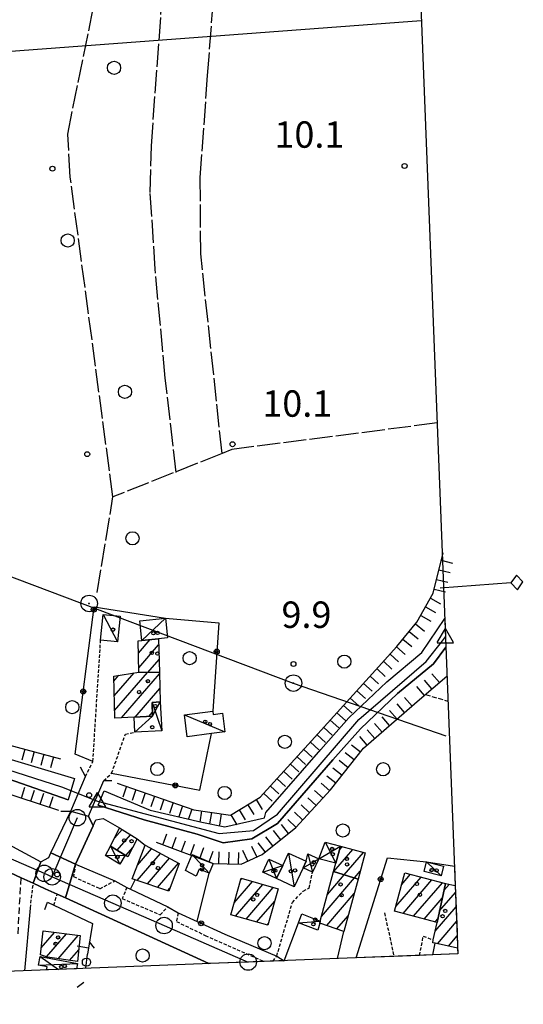
# Model space of a CAD drawing. Extents: x 1740553 to 1744863, y 5045719 to 5048848.
# Drawn here: x 1743864 to 1744016, y 5045928 to 5046226 of the extents above; entities that cross this region are included whole.
import ezdxf

# ---------------------------------------------------------------- set-up
doc = ezdxf.new("R2010")
doc.units = 0
for name, pattern in [('C', [10, 5, 5]), ('L17', [8, 7, -1]), ('L3', [1.5, 1, -0.5]), ('L5', [2, 1.5, -0.5]), ('L7', [3, 2, -1])]:
    doc.linetypes.add(name, pattern=pattern)
for name, color, linetype in [('11B2', 1, 'C'), ('11D4', 1, 'C'), ('16A1', 1, 'C'), ('16C3C', 2, 'C'), ('17A1', 1, 'C'), ('17AB28', 1, 'C'), ('17C3', 1, 'C'), ('17D4', 1, 'C'), ('19A1', 1, 'C'), ('19B2', 1, 'C'), ('19C3', 2, 'C'), ('1A1', 4, 'C'), ('1AB28', 4, 'C'), ('1AB28P', 1, 'C'), ('1AJ36', 1, 'C'), ('1C3', 1, 'C'), ('1D4', 1, 'C'), ('22H8', 1, 'C'), ('297', 7, 'CONTINUOUS'), ('298', 7, 'CONTINUOUS'), ('2E5', 3, 'C'), ('2F6', 3, 'C'), ('2J10', 2, 'L7'), ('2L12', 1, 'L3'), ('2M13', 3, 'C'), ('3A1', 1, 'C'), ('3B2', 1, 'C'), ('3C3', 1, 'C'), ('4A1', 3, 'C'), ('4AJ36', 1, 'C'), ('4D4', 3, 'C'), ('4E5', 2, 'L17'), ('5A1', 2, 'L5'), ('5F6', 1, 'C'), ('6H8', 2, 'C'), ('8A1', 2, 'C'), ('8C3', 1, 'C'), ('A2E5', 1, 'C'), ('A2F6', 1, 'C'), ('A4A1', 1, 'C'), ('A4D4', 1, 'C'), ('I15E5', 7, 'CONTINUOUS'), ('I1AB28', 7, 'CONTINUOUS'), ('I1AB28P', 7, 'CONTINUOUS'), ('I1D4', 7, 'CONTINUOUS'), ('I298', 7, 'CONTINUOUS'), ('I2E5', 7, 'CONTINUOUS'), ('I2F6', 7, 'CONTINUOUS'), ('I4AJ36', 7, 'CONTINUOUS'), ('N2A1', 2, 'C'), ('N2H8', 2, 'C'), ('N2O15', 2, 'C'), ('N2P16', 2, 'C'), ('N4A1', 2, 'C'), ('N4T20', 2, 'C')]:
    doc.layers.add(name, color=color, linetype=linetype)

# ---------------------------------------------------------------- blocks, each defined once
blk = doc.blocks.new('16C3C')
at = {"layer": '16C3C'}
for p, q in [((0, 25.08982), (-2.16162, 23.3873)), ((2.2556, 23.29769), (0, 25.08982)), ((-2.16162, 23.3873), (0, 21.50556)), ((0, 21.50556), (2.2556, 23.29769)), ((0, 21.50556), (0, 0))]:
    blk.add_line(p, q, dxfattribs=at)
blk = doc.blocks.new('1AJ36')
at = {"layer": '1AJ36'}
for radius in [0.5, 0.01]:
    blk.add_circle((0, 0), radius, dxfattribs=at)
blk = doc.blocks.new('8A1')
at = {"layer": '8A1'}
for centre, radius in [((0.03267, 0.03114), 2.5), ((0, 0), 0.125)]:
    blk.add_circle(centre, radius, dxfattribs=at)
blk = doc.blocks.new('5F6')
at = {"layer": '5F6'}
blk.add_circle((0, 0), 2, dxfattribs=at)
blk = doc.blocks.new('11B2')
at = {"layer": '11B2'}
blk.add_circle((0, 0), 0.75, dxfattribs=at)
blk = doc.blocks.new('11D4')
at = {"layer": '11D4'}
for radius in [0.5, 0.01]:
    blk.add_circle((0, 0), radius, dxfattribs=at)
blk = doc.blocks.new('N4A1')
at = {"layer": 'N4A1'}
for p, q in [((2.4755, -1.75357), (-0.02926, 2.58115)), ((-2.5275, -1.75518), (2.4725, -1.75518))]:
    blk.add_line(p, q, dxfattribs=at)
at = {"layer": 'N4A1', "flags": 128}
blk.add_lwpolyline([(-2.52926, -1.74898), (-0.02926, 2.58115)], dxfattribs=at)
blk = doc.blocks.new('N4T20')
at = {"layer": 'N4T20'}
for p, q in [((2.4755, -1.75357), (-0.02926, 2.58115)), ((-2.5275, -1.75518), (2.4725, -1.75518))]:
    blk.add_line(p, q, dxfattribs=at)
at = {"layer": 'N4T20', "flags": 128}
blk.add_lwpolyline([(-2.52926, -1.74898), (-0.02926, 2.58115)], dxfattribs=at)
blk = doc.blocks.new('N2O15')
at = {"layer": 'N2O15'}
blk.add_circle((0, -0.00928), 2.5, dxfattribs=at)
blk = doc.blocks.new('N2P16')
at = {"layer": 'N2P16'}
blk.add_circle((0, -0.00928), 2.5, dxfattribs=at)
blk = doc.blocks.new('N2A1')
at = {"layer": 'N2A1'}
blk.add_circle((0, -0.00928), 2.5, dxfattribs=at)
blk = doc.blocks.new('N2H8')
at = {"layer": 'N2H8'}
blk.add_circle((0, -0.00928), 2.5, dxfattribs=at)
blk = doc.blocks.new('19B2')
at = {"layer": '19B2'}
for centre, radius in [((0, 0), 0.75), ((0, -0.02417), 0.32738)]:
    blk.add_circle(centre, radius, dxfattribs=at)
blk = doc.blocks.new('19A1')
at = {"layer": '19A1'}
blk.add_line((0, 0), (0, 3.50512), dxfattribs=at)
blk = doc.blocks.new('19C3')
at = {"layer": '19C3'}
for points in [[(-6.32083, -0.02486), (-4.55306, 1.74291)], [(6.17917, -0.02486), (7.94694, -1.79262)]]:
    blk.add_lwpolyline(points, dxfattribs=at)
blk.add_circle((-0.07083, -0.02486), 1.25, dxfattribs=at)
blk = doc.blocks.new('22H8')
at = {"layer": '22H8'}
blk.add_line((0, 0), (0, 3.5), dxfattribs=at)

msp = doc.modelspace()

# ---------------------------------------------------------------- linework, layer by layer
at = {"layer": '16A1'}
msp.add_line((1740736.15692, 5045982.41489), (1743985.43717, 5046225.77807), dxfattribs=at)
msp.add_lwpolyline([(1743996.52512, 5045942.78416), (1740742.49746, 5045817.41535), (1740635.36378, 5048594.37759), (1743887.71474, 5048720.72808), (1743996.52512, 5045942.78416)], close=True, dxfattribs=at)
at = {"layer": '17A1'}
for p, q in [((1743899.63176, 5046034.00224, -3333), (1743903.15702, 5046038.0994, -3333)), ((1743899.76317, 5046029.55614, -3333), (1743905.75652, 5046036.51994, -3333)), ((1743902.52136, 5046028.16107, -3333), (1743905.88886, 5046032.07491, -3333)), ((1743892.20928, 5046025.49825, -3333), (1743893.73898, 5046027.27564, -3333)), ((1743892.31677, 5046021.02328, -3333), (1743898.29437, 5046027.96985, -3333)), ((1743892.42327, 5046016.54824, -3333), (1743902.41896, 5046028.16243, -3333)), ((1743894.50979, 5046014.37275, -3333), (1743906.01858, 5046027.74503, -3333)), ((1743898.64354, 5046014.57704, -3333), (1743906.15091, 5046023.30001, -3333)), ((1743902.7792, 5046014.78248, -3333), (1743903.8872, 5046016.07097, -3333)), ((1743892.37665, 5045977.85543, -3333), (1743894.68143, 5045980.53232, -3333)), ((1743893.20286, 5045974.21556, -3333), (1743897.24949, 5045978.9174, -3333)), ((1743895.79675, 5045972.63066, -3333), (1743897.89572, 5045975.06949, -3333)), ((1743960.61896, 5045974.33139, -3333), (1743961.46586, 5045975.3165, -3333)), ((1743899.27221, 5045965.03315, -3333), (1743906.34227, 5045973.24797, -3333)), ((1743899.37053, 5045969.74617, -3333), (1743903.62844, 5045974.69351, -3333)), ((1743902.3487, 5045964.00792, -3333), (1743909.05617, 5045971.80144, -3333)), ((1743958.92081, 5045967.75949, -3333), (1743964.67429, 5045974.44456, -3333)), ((1743962.05074, 5045966.79744, -3333), (1743967.88265, 5045973.57363, -3333)), ((1743905.4242, 5045962.98261, -3333), (1743911.77, 5045970.35591, -3333)), ((1743955.13255, 5045954.13102, -3333), (1743965.20022, 5045965.82882, -3333)), ((1743956.95519, 5045960.84864, -3333), (1743962.07029, 5045966.79088, -3333)), ((1743958.77882, 5045967.56633, -3333), (1743958.93936, 5045967.75286, -3333)), ((1743965.18075, 5045965.83438, -3333), (1743966.93558, 5045967.87335, -3333)), ((1743977.71681, 5045957.14832, -3333), (1743985.40411, 5045966.08033, -3333)), ((1743979.44527, 5045963.75759, -3333), (1743982.17631, 5045966.92975, -3333)), ((1743928.65754, 5045958.3241, -3333), (1743934.18867, 5045964.75081, -3333)), ((1743929.12578, 5045954.26829, -3333), (1743937.36665, 5045963.8435, -3333)), ((1743930.62049, 5045965.20366, -3333), (1743931.01076, 5045965.65713, -3333)), ((1743932.30461, 5045953.36305, -3333), (1743940.54556, 5045962.93727, -3333)), ((1743979.88629, 5045955.0703, -3333), (1743988.63185, 5045965.23191, -3333)), ((1743983.11779, 5045954.22516, -3333), (1743991.85965, 5045964.38249, -3333)), ((1743908.49977, 5045961.95631, -3333), (1743909.15114, 5045962.71315, -3333)), ((1743956.76414, 5045951.42801, -3333), (1743965.0992, 5045961.11158, -3333)), ((1743935.48352, 5045952.45681, -3333), (1743940.96852, 5045958.82993, -3333)), ((1743986.34921, 5045953.38103, -3333), (1743991.79738, 5045959.71027, -3333)), ((1743959.81857, 5045950.37605, -3333), (1743963.27649, 5045954.39495, -3333)), ((1743938.66243, 5045951.55057, -3333), (1743939.01302, 5045951.95794, -3333)), ((1743989.58163, 5045952.53697, -3333), (1743990.47197, 5045953.57146, -3333)), ((1743870.14974, 5045944.61106, -3333), (1743874.21482, 5045949.33434, -3333)), ((1743871.8017, 5045941.93064, -3333), (1743877.77938, 5045948.8762, -3333)), ((1743875.27031, 5045941.36102, -3333), (1743881.34301, 5045948.417, -3333)), ((1743878.7739, 5045940.83312, -3333), (1743881.52885, 5045944.03415, -3333))]:
    msp.add_line(p, q, dxfattribs=at)
at = {"layer": '17AB28'}
for p, q in [((1743992.29007, 5045961.9967, -3333), (1743993.92503, 5045963.89531, -3333)), ((1743990.96473, 5045955.85689, -3333), (1743995.79651, 5045961.47103, -3333)), ((1743989.64215, 5045949.7203, -3333), (1743995.96859, 5045957.0711, -3333)), ((1743990.31052, 5045945.89812, -3333), (1743996.14066, 5045952.67117, -3333)), ((1743993.65004, 5045945.17741, -3333), (1743996.31181, 5045948.27017, -3333))]:
    msp.add_line(p, q, dxfattribs=at)
at = {"layer": '17C3'}
for p, q in [((1743888.97908, 5046045.71572, -3333), (1743893.29435, 5046037.37677, -3333)), ((1743900.65652, 5046037.83489, -3333), (1743907.8358, 5046044.60469, -3333)), ((1743913.59226, 5046015.24232, -3333), (1743925.82276, 5046010.11378, -3333)), ((1743915.89277, 5045972.91622, -3333), (1743921.08223, 5045967.23326, -3333)), ((1743945.13749, 5045973.38753, -3333), (1743946.92341, 5045963.14716, -3333)), ((1743987.01114, 5045970.7489, -3333), (1743991.40986, 5045966.5181, -3333)), ((1743948.18117, 5045952.20531, -3333), (1743954.76083, 5045952.76028, -3333))]:
    msp.add_line(p, q, dxfattribs=at)
at = {"layer": '17D4'}
for p, q in [((1743903.80455, 5046019.02236, -3333), (1743906.71007, 5046010.4645, -3333)), ((1743891.17758, 5045975.45291, -3333), (1743893.99709, 5045970.03874, -3333)), ((1743954.33376, 5045971.63921, -3333), (1743960.92638, 5045975.46263, -3333)), ((1743956.24815, 5045976.72995, -3333), (1743959.53809, 5045970.36415, -3333)), ((1743889.69379, 5045972.67403, -3333), (1743895.6443, 5045972.72455, -3333)), ((1743951.05521, 5045973.15277, -3333), (1743952.4662, 5045967.597, -3333)), ((1743937.33805, 5045967.5732, -3333), (1743943.39737, 5045969.62565, -3333)), ((1743939.18595, 5045971.5698, -3333), (1743941.55053, 5045965.62813, -3333)), ((1743949.59266, 5045968.92527, -3333), (1743954.33376, 5045971.63921, -3333)), ((1743869.80749, 5045942.03001, -3333), (1743875.35781, 5045938.11713, -3333)), ((1743869.29417, 5045939.36293, -3333), (1743881.16652, 5045939.85997, -3333))]:
    msp.add_line(p, q, dxfattribs=at)
msp.add_polyline3d([(1743898.53656, 5046010.05994, -3333), (1743903.92222, 5046014.84001, -3333), (1743906.27199, 5046019.24628, -3333)], dxfattribs=at)
at = {"layer": '1A1'}
for points in [[(1743906.00713, 5046028.11224, 13.398), (1743899.80255, 5046028.20015, 13.398), (1743899.52127, 5046037.71376, 13.398), (1743900.65652, 5046037.83489, 13.398), (1743905.70126, 5046038.36918, 13.398), (1743906.00713, 5046028.11224, 13.398)], [(1743906.00713, 5046028.11224, 16.198), (1743906.27199, 5046019.24628, 16.198), (1743903.80455, 5046019.02236, 16.198), (1743903.92222, 5046014.84001, 16.198), (1743898.31781, 5046014.56067, 16.198), (1743892.47836, 5046014.27275, 16.198), (1743892.17226, 5046027.03695, 16.198), (1743899.80255, 5046028.20015, 16.198), (1743906.00713, 5046028.11224, 16.198)], [(1743893.94362, 5045980.99657, 12.156), (1743899.23134, 5045977.67079, 12.156), (1743896.44112, 5045972.23564, 12.156), (1743895.6443, 5045972.72455, 12.156), (1743891.17758, 5045975.45291, 12.156), (1743893.94362, 5045980.99657, 12.156)], [(1743897.74166, 5045965.54333, 16.556), (1743901.68758, 5045975.72757, 16.556), (1743912.00293, 5045970.23195, 16.556), (1743908.82371, 5045961.84919, 16.556), (1743898.63345, 5045965.24606, 16.556), (1743897.74166, 5045965.54333, 16.556)], [(1743958.83771, 5045967.78436, 13.26), (1743959.53809, 5045970.36415, 13.26), (1743960.92638, 5045975.46263, 13.26), (1743968.44466, 5045973.42116, 13.26), (1743966.28838, 5045965.49411, 13.26), (1743958.83771, 5045967.78436, 13.26)], [(1743958.83771, 5045967.78436, 16.38), (1743966.28838, 5045965.49411, 16.38), (1743961.98353, 5045949.63056, 16.38), (1743954.60853, 5045952.16919, 16.38), (1743954.76083, 5045952.76028, 16.38), (1743958.83771, 5045967.78436, 16.38)], [(1743990.21281, 5045952.37162, 16.956), (1743977.34639, 5045955.73355, 16.956), (1743980.39823, 5045967.39733, 16.956), (1743992.75487, 5045964.14665, 16.956), (1743990.21281, 5045952.37162, 16.956)], [(1743942.01822, 5045962.51702, 16.748), (1743938.87968, 5045951.48862, 16.748), (1743927.62345, 5045954.69634, 16.748), (1743930.76897, 5045965.72527, 16.748), (1743942.01822, 5045962.51702, 16.748)], [(1743870.6998, 5045949.78716, 12.852), (1743881.91815, 5045948.34373, 12.852), (1743881.20732, 5045940.46678, 12.852), (1743872.05381, 5045941.84522, 12.852), (1743869.93221, 5045942.56086, 12.852), (1743870.6998, 5045949.78716, 12.852)]]:
    msp.add_polyline3d(points, close=True, dxfattribs=at)
at = {"layer": '1AB28'}
msp.add_polyline3d([(1743996.45432, 5045944.57307, 13.52), (1743989.64486, 5045946.04182, 13.52), (1743988.88849, 5045946.20481, 13.52), (1743989.06181, 5045947.02414, 13.52), (1743990.21281, 5045952.37162, 13.52), (1743992.75487, 5045964.14665, 13.52), (1743995.71694, 5045963.51101, 13.52)], dxfattribs=at)
at = {"layer": '1AB28P'}
msp.add_polyline3d([(1743965.70433, 5045941.59609, 9.497), (1743975.13684, 5045971.95165, 9.673), (1743987.01114, 5045970.7489, 9.674), (1743995.48273, 5045969.39661, 9.674)], dxfattribs=at)
at = {"layer": '1C3'}
for points in [[(1743894.10346, 5046045.18686, 13.513), (1743893.29435, 5046037.37677, 13.513), (1743888.16968, 5046037.90961, 13.513), (1743888.97908, 5046045.71572, 13.513), (1743894.10346, 5046045.18686, 13.513)], [(1743900.65652, 5046037.83489, 13.329), (1743900.02294, 5046043.77683, 13.329), (1743907.8358, 5046044.60469, 13.329), (1743908.46838, 5046038.66268, 13.329), (1743905.70126, 5046038.36918, 13.329), (1743900.65652, 5046037.83489, 13.329)], [(1743913.59226, 5046015.24232, 12.628), (1743922.15909, 5046016.35431, 12.628), (1743922.27715, 5046015.40737, 12.628), (1743925.08621, 5046015.7702, 12.628), (1743925.82276, 5046010.11378, 12.628), (1743921.76438, 5046009.58618, 12.628), (1743914.44716, 5046008.63498, 12.628), (1743913.59226, 5046015.24232, 12.628)], [(1743913.89546, 5045968.08905, 12.335), (1743915.89277, 5045972.91622, 12.335), (1743922.33631, 5045970.25368, 12.335), (1743921.08223, 5045967.23326, 12.335), (1743918.0733, 5045968.48118, 12.335), (1743917.1841, 5045966.33354, 12.335), (1743913.89546, 5045968.08905, 12.335)], [(1743945.13749, 5045973.38753, 12.681), (1743950.51037, 5045970.90656, 12.681), (1743949.59266, 5045968.92527, 12.681), (1743946.92341, 5045963.14716, 12.681), (1743941.55053, 5045965.62813, 12.681), (1743943.39737, 5045969.62565, 12.681), (1743945.13749, 5045973.38753, 12.681)], [(1743987.01114, 5045970.7489, 12.256), (1743992.15504, 5045969.43722, 12.256), (1743991.40986, 5045966.5181, 12.256), (1743986.26635, 5045967.82479, 12.256), (1743987.01114, 5045970.7489, 12.256)], [(1743948.18117, 5045952.20531, 12.667), (1743949.22347, 5045954.92003, 12.667), (1743954.76083, 5045952.76028, 12.667), (1743954.60853, 5045952.16919, 12.667), (1743954.03784, 5045949.96016, 12.667), (1743948.18117, 5045952.20531, 12.667)]]:
    msp.add_polyline3d(points, close=True, dxfattribs=at)
at = {"layer": '1D4'}
for points in [[(1743898.31781, 5046014.56067, 13.439), (1743903.92222, 5046014.84001, 13.439), (1743903.80455, 5046019.02236, 13.439), (1743906.27199, 5046019.24628, 13.439), (1743906.71007, 5046010.4645, 13.439), (1743898.53656, 5046010.05994, 13.439), (1743898.31781, 5046014.56067, 13.439)], [(1743895.6443, 5045972.72455, 12.352), (1743893.99709, 5045970.03874, 12.352), (1743889.69379, 5045972.67403, 12.352), (1743891.17758, 5045975.45291, 12.352), (1743895.6443, 5045972.72455, 12.352)], [(1743960.92638, 5045975.46263, 12.793), (1743959.53809, 5045970.36415, 12.793), (1743954.33376, 5045971.63921, 12.793), (1743956.24815, 5045976.72995, 12.793), (1743960.92638, 5045975.46263, 12.793)], [(1743950.51037, 5045970.90656, 12.601), (1743951.05521, 5045973.15277, 12.601), (1743954.33376, 5045971.63921, 12.601), (1743952.4662, 5045967.597, 12.601), (1743949.59266, 5045968.92527, 12.601), (1743950.51037, 5045970.90656, 12.601)], [(1743943.39737, 5045969.62565, 12.44), (1743941.55053, 5045965.62813, 12.44), (1743937.33805, 5045967.5732, 12.44), (1743939.18595, 5045971.5698, 12.44), (1743943.39737, 5045969.62565, 12.44)]]:
    msp.add_polyline3d(points, close=True, dxfattribs=at)
msp.add_polyline3d([(1743871.78783, 5045937.97813, 12.613), (1743871.95636, 5045938.86128, 12.613), (1743869.29417, 5045939.36293, 12.613), (1743869.80749, 5045942.03001, 12.613), (1743881.16652, 5045939.85997, 12.613), (1743880.87395, 5045938.32968, 12.613)], dxfattribs=at)
at = {"layer": '297'}
msp.add_polyline3d([(1743873.11011, 5045973.45787, 9.584), (1743880.52455, 5045969.97747, 8.38), (1743877.49795, 5045959.75778, 8.787), (1743874.99123, 5045960.9019, 8.783), (1743871.36082, 5045962.56061, 8.778), (1743867.73034, 5045964.22031, 8.772), (1743870.07749, 5045970.75054, 8.36), (1743872.42623, 5045972.02364, 9.6), (1743873.11011, 5045973.45787, 9.584)], close=True, dxfattribs=at)
at = {"layer": '298'}
msp.add_polyline3d([(1743879.15071, 5045986.12475, 9.44), (1743884.53869, 5045984.59367, 9.34), (1743885.89423, 5045981.6664, 9.464), (1743880.52455, 5045969.97747, 8.38), (1743873.11011, 5045973.45787, 9.584), (1743879.15071, 5045986.12475, 9.44)], close=True, dxfattribs=at)
for points in [[(1743858.97591, 5045976.70077, 8.82), (1743870.07749, 5045970.75054, 8.36), (1743867.73034, 5045964.22031, 8.772), (1743865.89226, 5045965.06048, 8.769), (1743864.05526, 5045965.89973, 8.767), (1743859.08213, 5045968.17195, 8.76)], [(1743921.03106, 5045939.87601, 8.85), (1743921.03106, 5045939.87601, 8.85), (1743877.49795, 5045959.75778, 8.787), (1743880.52455, 5045969.97747, 8.38)], [(1743880.52455, 5045969.97747, 8.38), (1743892.43686, 5045964.91937, 10.138), (1743896.14688, 5045962.98782, 10.234), (1743897.27635, 5045962.4496, 10.216), (1743908.54519, 5045957.09158, 10.042), (1743911.70732, 5045955.24435, 10.042), (1743917.45118, 5045952.6307, 9.638), (1743925.79801, 5045948.833, 9.665), (1743941.57795, 5045942.13596, 10.074), (1743943.83674, 5045940.75363, 9.22)], [(1743932.92121, 5045940.33627, 9.043), (1743932.92121, 5045940.33627, 9.043)]]:
    msp.add_polyline3d(points, dxfattribs=at)
at = {"layer": '2E5'}
for points in [[(1743758.58032, 5046026.31639, 8.67), (1743756.62085, 5046021.19821, 7.85), (1743770.94648, 5046016.04206, 8.24), (1743858.97591, 5045976.70077, 8.82), (1743870.07749, 5045970.75054, 8.36)], [(1743812.92097, 5045985.68957, 9.05), (1743815.81805, 5045987.18024, 8.35), (1743859.08213, 5045968.17195, 8.76), (1743864.05526, 5045965.89973, 8.767)], [(1743874.99123, 5045960.9019, 8.783), (1743877.49795, 5045959.75778, 8.787), (1743921.03106, 5045939.87601, 8.85), (1743921.03106, 5045939.87601, 8.85)]]:
    msp.add_polyline3d(points, dxfattribs=at)
at = {"layer": '2F6'}
msp.add_polyline3d([(1743870.07749, 5045970.75054, 8.36), (1743872.42623, 5045972.02364, 9.6), (1743873.11011, 5045973.45787, 9.584), (1743879.15071, 5045986.12475, 9.44)], dxfattribs=at)
at = {"layer": '2J10'}
msp.add_line((1743863.11803, 5045948.91344, 9.462), (1743864.05526, 5045965.89973, 8.767), dxfattribs=at)
at = {"layer": '2L12'}
for p, q in [((1743866.86654, 5045956.712, 9.414), (1743867.73034, 5045964.22031, 8.772)), ((1743873.97794, 5045957.5856, 9.51), (1743874.99123, 5045960.9019, 8.783)), ((1743974.28115, 5045955.22918, 9.62), (1743977.11864, 5045942.03576, 9.57)), ((1743940.46146, 5045940.6262, 9.576), (1743941.57795, 5045942.13596, 10.074))]:
    msp.add_line(p, q, dxfattribs=at)
for points in [[(1743883.56397, 5045996.56363, 9.54), (1743885.81684, 5046001.11207, 10.174), (1743888.16968, 5046037.90961, 9.92)], [(1743889.10108, 5045995.34459, 9.34), (1743891.51926, 5045997.57866, 9.934), (1743895.69112, 5046009.4597, 9.902), (1743898.53656, 5046010.05994, 9.758)], [(1743880.52455, 5045969.97747, 8.38), (1743879.97417, 5045966.23851, 8.42), (1743887.94274, 5045962.57696, 8.848), (1743892.43686, 5045964.91937, 10.138)], [(1743941.57795, 5045942.13596, 10.074), (1743946.32415, 5045958.37355, 9.578), (1743949.56622, 5045961.85978, 9.626), (1743951.38887, 5045962.72541, 9.674), (1743952.4662, 5045967.597, 9.674)], [(1743896.14688, 5045962.98782, 10.234), (1743894.71116, 5045959.55363, 9.54), (1743906.25855, 5045954.66778, 9.54), (1743908.54519, 5045957.09158, 10.042)], [(1743911.70732, 5045955.24435, 10.042), (1743911.19138, 5045952.61218, 9.54), (1743919.90544, 5045948.41073, 9.54), (1743937.73445, 5045940.52025, 9.423)], [(1743984.92271, 5045942.33843, 9.594), (1743986.01969, 5045948.20639, 9.62), (1743989.06181, 5045947.02414, 9.76)]]:
    msp.add_polyline3d(points, dxfattribs=at)
at = {"layer": '2M13'}
for points in [[(1743876.12529, 5045986.03957, 9.36), (1743879.15071, 5045986.12475, 9.44), (1743883.56397, 5045996.56363, 9.54), (1743882.0752, 5045999.38163, 9.32)], [(1743885.89423, 5045981.6664, 9.464), (1743884.53869, 5045984.59367, 9.34), (1743889.10108, 5045995.34459, 9.34), (1743891.5715, 5045995.40826, 9.34)]]:
    msp.add_polyline3d(points, dxfattribs=at)
at = {"layer": '3A1'}
for p, q in [((1743899.23134, 5045977.67079, 9.208), (1743901.68758, 5045975.72757, 9.251)), ((1743943.83674, 5045940.75363, 9.22), (1743948.18117, 5045952.20531, 9.48))]:
    msp.add_line(p, q, dxfattribs=at)
for points in [[(1743880.52455, 5045969.97747, 8.38), (1743885.89423, 5045981.6664, 9.464), (1743886.7363, 5045983.49258, 8.92), (1743888.89469, 5045983.86585, 8.621), (1743893.94362, 5045980.99657, 8.908)], [(1743871.26651, 5045956.22718, 9.47), (1743872.08581, 5045958.47789, 9.385), (1743873.97794, 5045957.5856, 9.51), (1743885.68192, 5045952.06862, 8.979), (1743884.21203, 5045942.7167, 9.369)], [(1743960.05531, 5045941.3766, 10.68), (1743961.98353, 5045949.63056, 9.572), (1743961.98353, 5045949.63056, 9.572)]]:
    msp.add_polyline3d(points, dxfattribs=at)
at = {"layer": '3B2'}
for p, q in [((1743965.70433, 5045941.59609, 9.497), (1743975.13684, 5045971.95165, 9.673)), ((1743880.52455, 5045969.97747, 8.38), (1743892.43686, 5045964.91937, 10.138)), ((1743917.45118, 5045952.6307, 9.638), (1743921.08223, 5045967.23326, 8.994)), ((1743897.27635, 5045962.4496, 10.216), (1743898.63345, 5045965.24606, 10.054)), ((1743865.20164, 5045937.72456, 9.492), (1743866.86654, 5045956.712, 9.414)), ((1743988.89987, 5045942.49088, 9.651), (1743989.64486, 5045946.04182, 9.741))]:
    msp.add_line(p, q, dxfattribs=at)
for points in [[(1743885.81684, 5046001.11207, 10.174), (1743880.46383, 5046003.32775, 9.411), (1743886.19064, 5046048.01014, 9.848), (1743907.8358, 5046044.60469, 9.742)], [(1743907.8358, 5046044.60469, 9.742), (1743923.99425, 5046043.21836, 9.828), (1743922.15909, 5046016.35431, 9.986)], [(1743891.51926, 5045997.57866, 9.934), (1743918.21188, 5045992.4752, 9.62), (1743921.76438, 5046009.58618, 9.996)], [(1743896.14688, 5045962.98782, 10.234), (1743897.27635, 5045962.4496, 10.216), (1743908.54519, 5045957.09158, 10.042)], [(1743911.70732, 5045955.24435, 10.042), (1743917.45118, 5045952.6307, 9.638), (1743925.79801, 5045948.833, 9.665), (1743941.57795, 5045942.13596, 10.074)]]:
    msp.add_polyline3d(points, dxfattribs=at)
at = {"layer": '3C3'}
msp.add_line((1743883.65503, 5045938.43668, 9.067), (1743884.21203, 5045942.7167, 9.369), dxfattribs=at)
at = {"layer": '4A1'}
for points in [[(1743825.7445, 5046228.9513, 7.932), (1743823.50907, 5046212.56078, 7.96), (1743793.97421, 5046054.54147, 8.57), (1743791.04428, 5046036.75104, 7.618), (1743791.45428, 5046032.95063, 7.51), (1743792.28913, 5046031.00332, 7.45), (1743793.51561, 5046029.2769, 7.39), (1743825.52256, 5046012.33697, 7.39), (1743880.24404, 5045996.00508, 10.297)], [(1743818.97772, 5046226.39553, 8.044), (1743820.46256, 5046223.41577, 8.044), (1743818.88664, 5046212.54753, 7.544), (1743788.59431, 5046053.87578, 8.314), (1743785.49152, 5046033.89408, 8.37), (1743786.67828, 5046029.65841, 7.915), (1743788.00894, 5046027.47845, 7.653), (1743789.73985, 5046025.60528, 7.39), (1743823.60679, 5046008.61711, 7.342), (1743878.303, 5045989.48921, 7.76)]]:
    msp.add_polyline3d(points, dxfattribs=at)
at = {"layer": '4AJ36'}
for points in [[(1743825.7445, 5046228.9513, 7.932), (1743823.50907, 5046212.56078, 7.96), (1743793.97421, 5046054.54147, 8.57), (1743791.04428, 5046036.75104, 7.618), (1743791.45428, 5046032.95063, 7.51), (1743792.28913, 5046031.00332, 7.45), (1743793.51561, 5046029.2769, 7.39), (1743825.52256, 5046012.33697, 7.39), (1743880.24404, 5045996.00508, 10.297), (1743878.303, 5045989.48921, 7.76), (1743823.60679, 5046008.61711, 7.342), (1743789.73985, 5046025.60528, 7.39), (1743788.00894, 5046027.47845, 7.653), (1743786.67828, 5046029.65841, 7.915), (1743785.49152, 5046033.89408, 8.37), (1743788.59431, 5046053.87578, 8.314), (1743818.88664, 5046212.54753, 7.544), (1743820.46256, 5046223.41577, 8.044), (1743818.97772, 5046226.39553, 8.044)], [(1743992.87941, 5046035.82514, 8.27), (1743989.13464, 5046030.78885, 8.27), (1743978.17158, 5046021.71279, 8.27), (1743966.94842, 5046011.07477, 8.27), (1743958.63144, 5046001.60517, 8.27), (1743941.77846, 5045982.34971, 7.77), (1743934.00499, 5045977.66159, 7.674), (1743925.32308, 5045976.50588, 8.106), (1743917.4097, 5045979.12252, 7.674), (1743901.37951, 5045983.40285, 7.808), (1743887.38144, 5045987.85442, 10.232), (1743889.27561, 5045992.27772, 10.232), (1743903.15673, 5045986.34812, 7.76), (1743918.8669, 5045982.792, 7.722), (1743925.83306, 5045981.31995, 7.722), (1743937.90002, 5045984.02594, 7.722), (1743938.28558, 5045985.68054, 7.77), (1743955.00141, 5046004.78532, 8.27), (1743963.47089, 5046014.41477, 8.27), (1743974.97059, 5046025.32423, 8.27), (1743985.62467, 5046034.13345, 8.27), (1743992.53805, 5046044.45371, 9.892), (1743992.54543, 5046044.46228, 9.892)]]:
    msp.add_polyline3d(points, dxfattribs=at)
at = {"layer": '4D4'}
for points in [[(1743889.27561, 5045992.27772, 10.232), (1743903.15673, 5045986.34812, 7.76), (1743918.8669, 5045982.792, 7.722), (1743925.83306, 5045981.31995, 7.722), (1743937.90002, 5045984.02594, 7.722), (1743938.28558, 5045985.68054, 7.77), (1743955.00141, 5046004.78532, 8.27), (1743963.47089, 5046014.41477, 8.27), (1743974.97059, 5046025.32423, 8.27), (1743985.62467, 5046034.13345, 8.27), (1743992.53805, 5046044.45371, 9.892), (1743992.54543, 5046044.46228, 9.892)], [(1743887.38144, 5045987.85442, 10.232), (1743901.37951, 5045983.40285, 7.808), (1743917.4097, 5045979.12252, 7.674), (1743925.32308, 5045976.50588, 8.106), (1743934.00499, 5045977.66159, 7.674), (1743941.77846, 5045982.34971, 7.77), (1743958.63144, 5046001.60517, 8.27), (1743966.94842, 5046011.07477, 8.27), (1743978.17158, 5046021.71279, 8.27), (1743989.13464, 5046030.78885, 8.27), (1743992.87941, 5046035.82514, 8.27)]]:
    msp.add_polyline3d(points, dxfattribs=at)
at = {"layer": '4E5'}
msp.add_line((1743887.11357, 5046052.31857, 9.838), (1743891.91096, 5046081.37018, 9.655), dxfattribs=at)
for points in [[(1743990.22782, 5046103.75442, 9.345), (1743928.0056, 5046095.74043, 10.092), (1743925.00985, 5046094.50913, 10.058), (1743891.91096, 5046081.37018, 9.655), (1743878.96045, 5046178.32955, 9.82), (1743878.19043, 5046191.32878, 9.779), (1743902.62197, 5046311.72594, 10.051), (1743910.60174, 5046313.65949, 9.9), (1743918.12541, 5046314.78665, 9.745), (1743923.5904, 5046316.83373, 9.632), (1743927.33454, 5046327.51537, 9.836), (1743934.82328, 5046334.34448, 9.861), (1743980.84881, 5046343.00993, 9.754)], [(1743911.06867, 5046088.7874, 9.888), (1743907.76259, 5046117.34242, 9.947), (1743904.72457, 5046150.37946, 9.941), (1743903.21721, 5046173.63843, 9.896), (1743903.57875, 5046187.74539, 9.822), (1743909.16257, 5046264.78509, 9.348)], [(1743925.00985, 5046094.50913, 10.058), (1743918.54151, 5046155.04185, 9.972), (1743918.37285, 5046178.20953, 9.931), (1743920.63452, 5046209.11317, 9.671), (1743924.67972, 5046262.5344, 9.182)]]:
    msp.add_polyline3d(points, dxfattribs=at)
at = {"layer": '5A1'}
msp.add_line((1743986.67078, 5046021.42466, 9.77), (1743993.5248, 5046019.45479, 9.869), dxfattribs=at)
at = {"layer": '6H8'}
msp.add_line((1743984.88838, 5046019.90113, 8.42), (1743993.22494, 5046027.02037, 9.876), dxfattribs=at)
for points in [[(1743829.7989, 5046229.63908, 9.16), (1743830.54049, 5046225.0672, 9.16), (1743829.17139, 5046217.71762, 9.146), (1743798.17993, 5046051.10658, 8.82), (1743794.95893, 5046036.68018, 9.796), (1743798.86614, 5046030.44186, 9.524), (1743816.36233, 5046020.08539, 9.524), (1743832.77719, 5046013.60141, 9.556), (1743875.96453, 5046001.99187, 8.82)], [(1743875.54132, 5045986.29771, 10.18), (1743827.00537, 5046002.15315, 10.308), (1743798.25838, 5046015.4309, 10.116), (1743784.47057, 5046024.72121, 9.972), (1743782.11137, 5046029.33241, 9.924), (1743782.06031, 5046041.40965, 10.02), (1743795.83342, 5046118.63132, 9.218)], [(1743893.17524, 5045994.60369, 9.726), (1743916.48848, 5045986.50817, 9.374), (1743927.53491, 5045984.8563, 9.39), (1743936.56946, 5045990.28876, 9.982), (1743952.18009, 5046007.39822, 9.438), (1743971.52408, 5046028.86614, 8.82), (1743977.97417, 5046035.95842, 8.82), (1743984.11213, 5046043.34826, 8.82), (1743989.05317, 5046052.17689, 9.108), (1743992.05765, 5046064.36566, 10)], [(1743904.971, 5045976.6665, 8.82), (1743922.33631, 5045970.25368, 8.82), (1743930.7934, 5045970.00552, 8.82), (1743937.12396, 5045972.93578, 8.82), (1743947.42064, 5045981.08037, 8.82), (1743957.91884, 5045992.50653, 8.82), (1743967.89525, 5046005.12821, 8.82), (1743984.88838, 5046019.90113, 8.42)]]:
    msp.add_polyline3d(points, dxfattribs=at)
at = {"layer": '8C3'}
msp.add_polyline3d([(1743339.29501, 5046146.08956, 21.15), (1743357.92452, 5046206.17792, 9.894), (1743425.46928, 5046188.22121, 9.765), (1743494.90724, 5046169.46553, 9.65), (1743573.29314, 5046150.80433, 10.481), (1743651.9628, 5046127.21699, 10.516), (1743699.83623, 5046116.64451, 10.006), (1743803.23576, 5046078.91686, 8.845), (1743946.6175, 5046024.86554, 9.849), (1743992.92372, 5046008.86715, 20)], dxfattribs=at)
at = {"layer": 'A2E5'}
msp.add_line((1743873.45837, 5045966.1968), (1743881.11161, 5045984.11334), dxfattribs=at)
at = {"layer": 'A2E5', "flags": 128}
msp.add_lwpolyline([(1743873.45837, 5045966.1968), (1743891.87607, 5045958.18594), (1743907.41809, 5045951.42495), (1743932.92121, 5045940.33627)], dxfattribs=at)
at = {"layer": 'A2F6', "flags": 128}
msp.add_lwpolyline([(1743681.13782, 5046046.49361), (1743686.59834, 5046044.42239), (1743719.28199, 5046032.03824), (1743753.59425, 5046019.03992), (1743760.55336, 5046016.40297), (1743772.84286, 5046011.74521), (1743776.94809, 5046009.86633), (1743797.48394, 5046000.46263), (1743813.97081, 5045992.90992), (1743850.70855, 5045976.08961), (1743871.0688, 5045967.23637), (1743873.45837, 5045966.1968)], dxfattribs=at)
at = {"layer": 'A4A1', "flags": 128}
msp.add_lwpolyline([(1741244.75665, 5047164.31444), (1741246.06536, 5047162.32046), (1741271.17345, 5047131.71693), (1741291.40139, 5047109.26831), (1741308.80844, 5047095.06367), (1741333.84919, 5047085.76233), (1741380.09444, 5047074.21837), (1741396.25882, 5047072.22501), (1741451.80254, 5047071.58293), (1741484.68621, 5047071.58213), (1741512.303, 5047067.41393), (1741560.46626, 5047057.14987), (1741577.60188, 5047057.45367), (1741592.68807, 5047055.52896), (1741603.93051, 5047051.04278), (1741617.7369, 5047040.45756), (1741625.83452, 5047032.98288), (1741631.29675, 5047022.3994), (1741634.18966, 5047006.68725), (1741640.63307, 5046985.41529), (1741646.09263, 5046976.75515), (1741655.40435, 5046969.37943), (1741667.93093, 5046965.52998), (1741687.51915, 5046965.21115), (1741702.60606, 5046967.77541), (1741719.41008, 5046975.63918), (1741727.75955, 5046977.56135), (1741776.56244, 5046973.71447), (1741796.41715, 5046973.39955), (1741802.19529, 5046975.96352), (1741805.08888, 5046978.85197), (1741828.19785, 5047015.73127), (1741838.21121, 5047032.5667), (1741849.76549, 5047039.30112), (1741880.59318, 5047051.16491), (1741905.63108, 5047057.90248), (1741949.11017, 5047068.53571), (1741986.99453, 5047076.87444), (1741996.63026, 5047077.83895), (1742002.40976, 5047074.9493), (1742007.22264, 5047068.5363), (1742018.91001, 5047043.47802), (1742024.69942, 5047033.8557), (1742029.19376, 5047030.97208), (1742034.00862, 5047028.72323), (1742065.15327, 5047028.08265), (1742096.55978, 5047031.91252), (1742111.32854, 5047032.23156), (1742118.71539, 5047028.70312), (1742126.74609, 5047019.0832), (1742132.26202, 5047004.54326), (1742130.6546, 5046990.75042), (1742124.23628, 5046972.15138), (1742118.76084, 5046953.72426), (1742117.48362, 5046944.10512), (1742118.12042, 5046937.37126), (1742125.83875, 5046917.48841), (1742129.37862, 5046908.72352), (1742133.55675, 5046902.95195), (1742148.32916, 5046901.02676), (1742185.25466, 5046901.6696), (1742202.27196, 5046902.30949), (1742244.76162, 5046897.81009), (1742279.44364, 5046890.75515), (1742290.45865, 5046887.52554), (1742298.48895, 5046887.84525), (1742311.65407, 5046896.18463), (1742338.6194, 5046912.5389), (1742350.92899, 5046915.14884), (1742371.47597, 5046912.90403), (1742398.45994, 5046910.92176), (1742415.14671, 5046909.69556), (1742469.52285, 5046904.56613), (1742494.89343, 5046899.43424), (1742517.79334, 5046889.11484), (1742536.10014, 5046881.73887), (1742554.08148, 5046876.92699), (1742559.85468, 5046872.75614), (1742577.52276, 5046853.51618), (1742605.54564, 5046827.73069), (1742637.6574, 5046801.11418), (1742666.98493, 5046778.19538), (1742681.11239, 5046763.44591), (1742692.02961, 5046747.08903), (1742702.05775, 5046732.8679), (1742728.07402, 5046706.57099), (1742752.22469, 5046684.97632), (1742766.03822, 5046670.54831), (1742775.66693, 5046661.24455), (1742792.11753, 5046653.75956), (1742809.77166, 5046647.66647), (1742842.52585, 5046630.99056), (1742856.65929, 5046622.01217), (1742868.29981, 5046609.38805), (1742879.51586, 5046602.53793), (1742889.82116, 5046596.23837), (1742899.13006, 5046590.46793), (1742909.40564, 5046588.5418), (1742920.6465, 5046590.14397), (1742933.48553, 5046596.88036), (1742944.50691, 5046600.56918), (1742956.06534, 5046599.92658), (1742981.75551, 5046585.81645), (1743016.11754, 5046577.80163), (1743030.9983, 5046571.8207), (1743064.0718, 5046556.74719), (1743074.73626, 5046550.87468), (1743083.0862, 5046542.53616), (1743088.23205, 5046509.50487), (1743092.10022, 5046483.38214), (1743096.27625, 5046469.27018), (1743101.41795, 5046457.73078), (1743110.44119, 5046444.80827), (1743121.35877, 5046437.75221), (1743147.36554, 5046427.16786), (1743173.05118, 5046420.75059), (1743187.2711, 5046415.85341), (1743194.3418, 5046408.79404), (1743205.26166, 5046391.1565), (1743216.90408, 5046379.55139), (1743225.57296, 5046377.62623), (1743238.73392, 5046383.72079), (1743250.61105, 5046388.85268), (1743282.72368, 5046391.41539), (1743313.01329, 5046387.88229), (1743331.95449, 5046385.32046), (1743341.15332, 5046383.53729), (1743342.44161, 5046383.28879), (1743348.51953, 5046376.30848), (1743352.04304, 5046372.15359), (1743365.30167, 5046346.29485), (1743370.60356, 5046334.50465), (1743374.88696, 5046327.32775), (1743395.9069, 5046309.98732), (1743408.9773, 5046301.29025), (1743413.38869, 5046296.99726), (1743413.49531, 5046293.79293), (1743411.77686, 5046289.84917), (1743404.60944, 5046280.94007), (1743390.66843, 5046252.50753), (1743383.63954, 5046238.18711), (1743379.80996, 5046224.04011), (1743379.14763, 5046217.1898), (1743381.71632, 5046207.8937), (1743389.10787, 5046201.47812), (1743396.80971, 5046196.98528), (1743404.68607, 5046194.96965), (1743418.16118, 5046196.34798), (1743435.20001, 5046197.1187), (1743456.69865, 5046194.10149), (1743496.59308, 5046184.71765), (1743516.82135, 5046176.05921), (1743540.06212, 5046164.12324), (1743557.64937, 5046157.14343), (1743571.32363, 5046160.57658), (1743586.95647, 5046173.53162), (1743619.61007, 5046211.33385), (1743639.65803, 5046243.48632), (1743649.70059, 5046255.13009), (1743659.86898, 5046259.5503), (1743728.04355, 5046250.95675), (1743776.35507, 5046243.22628), (1743807.49632, 5046236.17147), (1743817.7736, 5046232.64375), (1743822.4172, 5046225.98721), (1743821.43798, 5046215.73532), (1743813.69329, 5046172.56765), (1743797.33128, 5046088.49572), (1743788.66684, 5046038.67307), (1743788.69743, 5046034.28763), (1743790.5848, 5046028.86584), (1743826.71877, 5046009.32757), (1743876.33009, 5045993.45539), (1743887.24, 5045989.11352)], dxfattribs=at)
at = {"layer": 'A4D4', "flags": 128}
msp.add_lwpolyline([(1743887.24, 5045989.11352), (1743924.17355, 5045979.30717), (1743934.48845, 5045980.20508), (1743941.77676, 5045985.19785), (1743966.44287, 5046013.86111), (1743986.89834, 5046031.45579), (1743991.84939, 5046037.75382), (1743992.76529, 5046038.91559)], dxfattribs=at)
at = {"layer": 'I15E5'}
msp.add_polyline3d([(1743933.23924, 5047558.76, 11.939), (1743943.22716, 5047303.65582, 10.481), (1743996.52512, 5045942.78416, 9.605), (1740742.49746, 5045817.41535, 10.841)], dxfattribs=at)
at = {"layer": 'I1AB28'}
msp.add_polyline3d([(1743995.71694, 5045963.51101, 13.52), (1743996.26318, 5045949.52217, 13.52), (1743996.45432, 5045944.57307, 13.52)], dxfattribs=at)
at = {"layer": 'I1AB28P'}
for points in [[(1743995.48273, 5045969.39661, 9.674), (1743995.71694, 5045963.51101, 9.66), (1743996.26417, 5045949.52225, 14.874), (1743996.45432, 5045944.57307, 9.614), (1743996.52512, 5045942.78416, 9.735), (1743988.89987, 5045942.49088, 9.651)], [(1743988.89987, 5045942.49088, 9.651), (1743984.92271, 5045942.33843, 9.594), (1743977.11864, 5045942.03576, 9.57), (1743965.70433, 5045941.59609, 9.497)]]:
    msp.add_polyline3d(points, dxfattribs=at)
at = {"layer": 'I1D4'}
msp.add_polyline3d([(1743880.87395, 5045938.32968, 12.613), (1743871.78783, 5045937.97813, 12.613)], dxfattribs=at)
at = {"layer": 'I298'}
msp.add_polyline3d([(1743943.83674, 5045940.75363, 9.22), (1743940.46146, 5045940.6262, 9.576), (1743937.73445, 5045940.52025, 9.423), (1743932.92121, 5045940.33627, 9.043), (1743921.03106, 5045939.87601, 8.85)], dxfattribs=at)
at = {"layer": 'I2E5'}
for points in [[(1743880.52455, 5045969.97747, 8.38), (1743892.43686, 5045964.91937, 10.138), (1743896.14688, 5045962.98782, 10.234), (1743897.27635, 5045962.4496, 10.216), (1743908.54519, 5045957.09158, 10.042), (1743911.70732, 5045955.24435, 10.042), (1743917.45118, 5045952.6307, 9.638), (1743925.79801, 5045948.833, 9.665), (1743941.57795, 5045942.13596, 10.074), (1743943.83674, 5045940.75363, 9.22)], [(1743864.05526, 5045965.89973, 8.767), (1743865.89226, 5045965.06048, 8.769), (1743867.73034, 5045964.22031, 8.772), (1743871.36082, 5045962.56061, 8.778), (1743874.99123, 5045960.9019, 8.783)], [(1743864.05526, 5045965.89973, 8.767), (1743865.89226, 5045965.06048, 8.77), (1743867.73034, 5045964.22031, 8.772)], [(1743867.73034, 5045964.22031, 8.772), (1743871.36082, 5045962.56061, 8.778), (1743874.99123, 5045960.9019, 8.783)]]:
    msp.add_polyline3d(points, dxfattribs=at)
at = {"layer": 'I2F6'}
msp.add_polyline3d([(1743879.15071, 5045986.12475, 9.44), (1743884.53869, 5045984.59367, 9.34), (1743885.89423, 5045981.6664, 9.464), (1743880.52455, 5045969.97747, 8.38)], dxfattribs=at)
at = {"layer": 'I4AJ36'}
msp.add_polyline3d([(1743992.54543, 5046044.46228, 9.892), (1743992.76529, 5046038.91559, 10.014), (1743992.87941, 5046035.82514, 8.27)], dxfattribs=at)

# ---------------------------------------------------------------- block references
at = {"layer": '11B2'}
for p in [(1743873.54606, 5046180.84249, 9.8), (1743980.36462, 5046181.68117, 10.1), (1743928.18413, 5046097.32035, 10.1), (1743884.10996, 5046094.31018, 9.6), (1743946.6673, 5046030.69518, 9.9), (1743884.69882, 5045990.93203, 10.4), (1743875.00574, 5045966.88134, 9.37)]:
    msp.add_blockref('11B2', p, dxfattribs=at)
at = {"layer": '11D4'}
for p in [(1743891.8819, 5046041.06399, 13.513), (1743905.42963, 5046040.10794, 13.329), (1743905.40579, 5046033.83796, 13.398), (1743902.51719, 5046025.44487, 16.198), (1743903.80986, 5046011.53302, 13.439), (1743921.34396, 5046012.48119, 12.628), (1743897.54304, 5045976.9797, 12.156), (1743893.30994, 5045972.19669, 12.352), (1743958.56195, 5045973.03301, 12.793), (1743903.96961, 5045970.27215, 16.556), (1743918.92296, 5045968.43851, 12.335), (1743952.36294, 5045969.91302, 12.601), (1743962.94625, 5045969.94545, 13.26), (1743941.11917, 5045968.03992, 12.44), (1743947.17051, 5045968.11002, 12.681), (1743990.04369, 5045968.12775, 12.256), (1743960.93479, 5045963.84753, 16.38), (1743984.08182, 5045964.03765, 16.956), (1743935.65051, 5045960.71225, 16.748), (1743991.86832, 5045954.22363, 13.52), (1743952.72393, 5045951.80941, 12.667), (1743875.25079, 5045947.80827, 12.852), (1743876.21894, 5045938.85859, 12.613)]:
    msp.add_blockref('11D4', p, dxfattribs=at)
at = {"layer": '16C3C', "rotation": 274.283}
msp.add_blockref('16C3C', (1743991.18705, 5046053.70769), dxfattribs=at)
at = {"layer": '19A1', "rotation": 81.07300000000001}
msp.add_blockref('19A1', (1743884.50536, 5045944.58503, -3333), dxfattribs=at)
at = {"layer": '19B2'}
for p, rotation in [((1743886.08419, 5046047.18179, -3333), 82.693), ((1743923.39508, 5046034.45316, -3333), 266.093), ((1743882.90602, 5046022.38144, -3333), 82.70299999999997), ((1743910.81989, 5045993.88828, -3333), 169.173), ((1743973.12384, 5045965.4725, -3333), 72.743), ((1743918.64315, 5045952.08814, -3333), 155.533)]:
    msp.add_blockref('19B2', p, dxfattribs=dict(at, rotation=rotation))
at = {"layer": '19C3', "rotation": 262.583}
msp.add_blockref('19C3', (1743883.88924, 5045940.2374, -3333), dxfattribs=at)
at = {"layer": '1AJ36'}
for p in [(1743891.96274, 5046041.13624, 9.762), (1743904.20692, 5046040.01637, 9.909), (1743903.66558, 5046034.06767, 9.67), (1743899.83055, 5046022.18878, 10.038), (1743904.80185, 5046017.94571, 10.038), (1743919.92169, 5046013.16596, 10.206), (1743895.34128, 5045977.19891, 9.708), (1743958.35592, 5045974.63227, 10.003), (1743893.18878, 5045972.14048, 9.916), (1743962.89148, 5045971.61421, 9.836), (1743905.53538, 5045968.82287, 9.66), (1743918.95515, 5045969.68253, 9.72), (1743952.8226, 5045970.57828, 9.872), (1743988.56227, 5045968.23644, 9.93), (1743940.56076, 5045967.84967, 9.792), (1743945.87984, 5045967.86794, 9.836), (1743934.45297, 5045959.33382, 9.756), (1743961.27451, 5045960.57038, 9.836), (1743985.01787, 5045960.73898, 9.868), (1743992.68057, 5045955.83196, 9.868), (1743953.2523, 5045953.23099, 10.04), (1743874.49256, 5045945.90713, 9.476), (1743877.31301, 5045939.101, 10.052)]:
    msp.add_blockref('1AJ36', p, dxfattribs=at)
at = {"layer": '22H8'}
for p, rotation in [((1743991.50756, 5046062.13611, -3333), 256.153), ((1743990.79009, 5046059.22206, -3333), 256.153), ((1743990.07148, 5046056.30994, -3333), 256.153), ((1743989.35401, 5046053.3959, -3333), 256.153), ((1743988.20136, 5046050.65486, -3333), 240.763), ((1743986.73562, 5046048.03679, -3333), 240.763), ((1743985.27087, 5046045.41881, -3333), 240.763), ((1743981.79384, 5046040.55703, -3333), 230.283), ((1743983.71006, 5046042.86483, -3333), 230.283), ((1743979.87662, 5046038.24915, -3333), 230.283), ((1743977.95841, 5046035.94119, -3333), 227.713), ((1743973.92121, 5046031.50181, -3333), 227.713), ((1743975.94027, 5046033.72204, -3333), 227.713), ((1743971.90307, 5046029.28265, -3333), 227.723), ((1743969.89259, 5046027.05504, -3333), 227.983), ((1743988.66172, 5046023.12327, -3333), 40.503), ((1743990.94379, 5046025.07236, -3333), 40.493), ((1743965.87583, 5046022.59713, -3333), 227.973), ((1743967.88417, 5046024.82659, -3333), 227.983), ((1743986.38057, 5046021.17526, -3333), 40.503), ((1743963.86742, 5046020.36867, -3333), 227.983), ((1743982.62483, 5046017.93237, -3333), 41.003), ((1743961.85908, 5046018.13922, -3333), 227.983), ((1743978.09566, 5046013.99571, -3333), 41.003), ((1743980.36028, 5046015.96354, -3333), 41.003), ((1743957.84132, 5046013.68124, -3333), 227.983), ((1743959.85066, 5046015.91076, -3333), 227.983), ((1743975.83111, 5046012.02688, -3333), 40.99299999999999), ((1743955.83391, 5046011.45285, -3333), 227.983), ((1743971.30294, 5046008.09029, -3333), 41.003), ((1743973.56756, 5046010.05812, -3333), 41.003), ((1743953.82457, 5046009.22332, -3333), 227.983), ((1743969.03839, 5046006.12146, -3333), 41.003), ((1743865.15719, 5046004.89723, -3333), 164.953), ((1743949.79166, 5046004.78025, -3333), 227.613), ((1743951.81401, 5046006.99671, -3333), 227.623), ((1743966.97466, 5046003.96207, -3333), 51.67300000000001), ((1743868.05377, 5046004.11828, -3333), 164.953), ((1743870.95135, 5046003.33941, -3333), 164.953), ((1743873.84893, 5046002.56053, -3333), 164.953), ((1743947.76931, 5046002.56379, -3333), 227.623), ((1743965.11303, 5046001.60821, -3333), 51.67300000000001), ((1743945.74696, 5046000.34733, -3333), 227.623), ((1743961.39278, 5045996.90072, -3333), 51.67300000000001), ((1743963.2534, 5045999.2545, -3333), 51.67300000000001), ((1743941.70318, 5045995.91548, -3333), 227.623), ((1743943.72461, 5045998.13087, -3333), 227.623), ((1743959.53215, 5045994.54694, -3333), 51.67300000000001), ((1743864.13388, 5045990.02464, -3333), 341.903), ((1743896.00996, 5045993.61952, -3333), 160.853), ((1743898.84369, 5045992.63528, -3333), 160.853), ((1743939.68083, 5045993.69901, -3333), 227.623), ((1743957.64901, 5045992.21253, -3333), 47.42299999999999), ((1743866.98574, 5045989.09291, -3333), 341.913), ((1743869.8376, 5045988.16117, -3333), 341.903), ((1743872.68946, 5045987.22944, -3333), 341.913), ((1743901.67842, 5045991.65112, -3333), 160.853), ((1743904.51314, 5045990.66695, -3333), 160.853), ((1743907.34687, 5045989.68271, -3333), 160.853), ((1743937.65847, 5045991.48255, -3333), 227.623), ((1743953.58922, 5045987.79352, -3333), 47.42299999999999), ((1743955.61908, 5045990.00352, -3333), 47.42299999999999), ((1743910.1816, 5045988.69855, -3333), 160.853), ((1743913.01632, 5045987.71438, -3333), 160.853), ((1743915.85005, 5045986.73014, -3333), 160.853), ((1743932.81134, 5045988.02855, -3333), 211.023), ((1743935.38231, 5045989.57503, -3333), 211.023), ((1743951.55929, 5045985.58451, -3333), 47.42299999999999), ((1743918.78779, 5045986.16489, -3333), 171.493), ((1743921.75462, 5045985.72015, -3333), 171.493), ((1743924.72237, 5045985.27649, -3333), 171.493), ((1743927.66931, 5045984.93657, -3333), 211.023), ((1743930.24029, 5045986.48306, -3333), 211.023), ((1743949.52944, 5045983.37451, -3333), 47.42299999999999), ((1743945.15875, 5045979.29026, -3333), 38.34300000000001), ((1743947.49951, 5045981.1655, -3333), 47.42299999999999), ((1743907.02356, 5045975.90858, -3333), 339.723), ((1743909.83831, 5045974.86976, -3333), 339.723), ((1743940.45206, 5045975.56796, -3333), 38.34300000000001), ((1743942.8059, 5045977.42915, -3333), 38.34300000000001), ((1743912.65213, 5045973.82987, -3333), 339.733), ((1743915.46696, 5045972.79006, -3333), 339.733), ((1743918.28171, 5045971.75124, -3333), 339.733), ((1743935.52946, 5045972.19756, -3333), 24.843), ((1743938.09921, 5045973.70685, -3333), 38.34300000000001), ((1743921.09553, 5045970.71135, -3333), 339.733), ((1743924.01391, 5045970.20382, -3333), 358.3230000000001), ((1743927.01313, 5045970.11654, -3333), 358.3230000000001), ((1743930.01144, 5045970.02819, -3333), 358.3230000000001), ((1743932.80664, 5045970.93757, -3333), 24.843)]:
    msp.add_blockref('22H8', p, dxfattribs=dict(at, rotation=rotation))
at = {"layer": '5F6'}
for p in [(1743892.23102, 5046211.41667, 11.12), (1743878.19283, 5046159.07933, 10.896), (1743895.55193, 5046113.20752, 11.12), (1743897.8191, 5046068.80993, 10.286), (1743915.17764, 5046032.46572, 10.286), (1743962.08794, 5046031.40684, 10.526), (1743879.57484, 5046017.60782, 10.286), (1743944.0529, 5046007.11146, 10.334), (1743905.35452, 5045998.84954, 10.286), (1743973.84031, 5045998.78375, 10.932), (1743925.77623, 5045991.59955, 10.334), (1743961.6593, 5045980.21918, 11.13), (1743937.89098, 5045946.06303, 11.316), (1743900.90046, 5045942.30175, 10.67)]:
    msp.add_blockref('5F6', p, dxfattribs=at)
at = {"layer": '8A1'}
for p in [(1743884.64953, 5046049.02299, 9.826), (1743946.6175, 5046024.86554, 9.849)]:
    msp.add_blockref('8A1', p, dxfattribs=at)
at = {"layer": 'N2A1'}
msp.add_blockref('N2A1', (1743881.11161, 5045984.11334), dxfattribs=at)
at = {"layer": 'N2H8'}
msp.add_blockref('N2H8', (1743873.45837, 5045966.1968), dxfattribs=at)
at = {"layer": 'N2O15'}
msp.add_blockref('N2O15', (1743932.92121, 5045940.33627), dxfattribs=at)
at = {"layer": 'N2P16'}
for p in [(1743881.11161, 5045984.11334), (1743871.0688, 5045967.23637), (1743891.87607, 5045958.18594), (1743907.41809, 5045951.42495)]:
    msp.add_blockref('N2P16', p, dxfattribs=at)
at = {"layer": 'N4A1'}
msp.add_blockref('N4A1', (1743887.24, 5045989.11352), dxfattribs=at)
at = {"layer": 'N4T20'}
msp.add_blockref('N4T20', (1743992.76529, 5046038.91559), dxfattribs=at)

# ---------------------------------------------------------------- texts
at = {"layer": '11B2'}
for s, p in [('10.1                                   ', (1743940.89166, 5046187.20235)), ('10.1                                   ', (1743937.22144, 5046105.64843)), ('9.9                                    ', (1743943.03421, 5046041.64266))]:
    msp.add_text(s, height=8, dxfattribs=at).set_placement(p)

doc.saveas('drawing.dxf')
